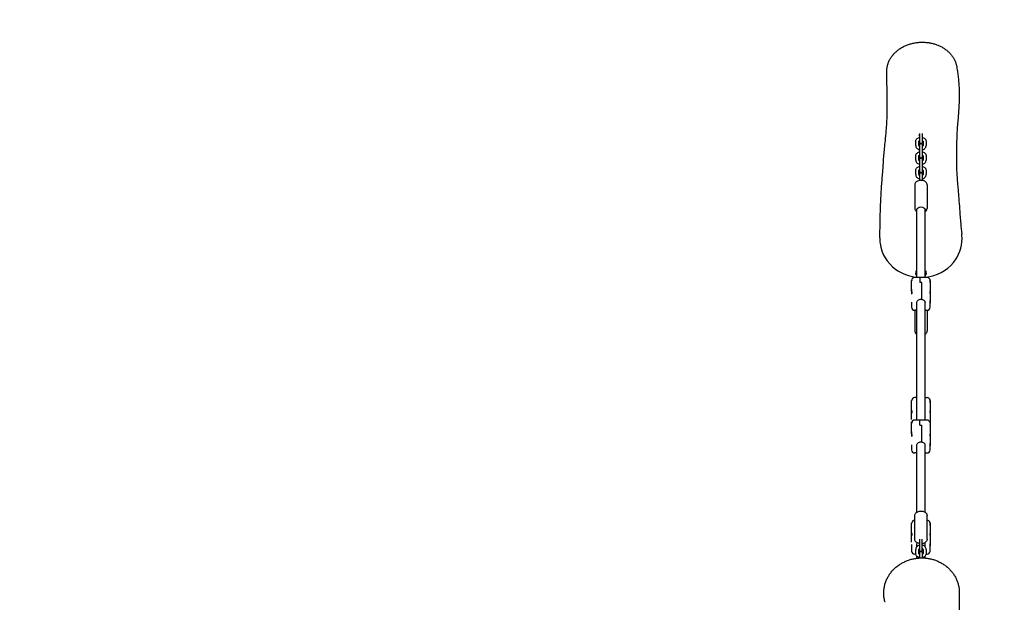
# Model space of a CAD drawing. Units: millimetres. Extents: x -7839 to 14404, y -6317 to 6037.
# Drawn here: x 491 to 2406, y 3120 to 4252 of the extents above; entities that cross this region are included whole.
import ezdxf

# ---------------------------------------------------------------- set-up
doc = ezdxf.new("R2010")
doc.units = ezdxf.units.MM
doc.header["$LTSCALE"] = 20
doc.linetypes.add('HIDDEN', pattern=[9.525, 6.35, -3.175])
for name, color, linetype in [('2d', 230, 'Continuous'), ('ASTM-BufferZone', 240, 'HIDDEN'), ('ASTM-SafetyZone', 64, 'HIDDEN')]:
    doc.layers.add(name, color=color, linetype=linetype)

msp = doc.modelspace()

# ---------------------------------------------------------------- linework, layer by layer
at = {"layer": '2d'}
for p, q in [((2240.7, 4031.3), (2240.7, 4014.5)), ((2246.7, 4014.5), (2246.7, 4031)), ((2233.5, 4007.6), (2233.5, 4015.3)), ((2239.5, 4007.6), (2239.5, 4015.3)), ((2240.7, 4008.4), (2240.7, 3986.3)), ((2246.7, 3986.3), (2246.7, 4008.4)), ((2247.9, 4015.3), (2247.9, 4007.6)), ((2253.9, 4015.3), (2253.9, 4007.6)), ((2233.5, 3979.4), (2233.5, 3987.1)), ((2239.5, 3979.4), (2239.5, 3987.1)), ((2247.9, 3987.1), (2247.9, 3979.4)), ((2253.9, 3987.1), (2253.9, 3979.4)), ((2240.7, 3980.2), (2240.7, 3958.1)), ((2246.7, 3958.1), (2246.7, 3980.2)), ((2233.5, 3951.2), (2233.5, 3958.9)), ((2239.5, 3951.2), (2239.5, 3958.9)), ((2241.2, 3952.7), (2241.2, 3939.9)), ((2246.2, 3952.7), (2246.2, 3939.9)), ((2247.9, 3958.9), (2247.9, 3951.2)), ((2253.9, 3958.9), (2253.9, 3951.2)), ((2231.7, 3931.2), (2231.7, 3885.5)), ((2255.7, 3931.2), (2255.7, 3885.5)), ((2235.7, 3751.3), (2235.7, 3883.2)), ((2251.7, 3751.3), (2251.7, 3883.2)), ((2233.5, 3764.1), (2233.5, 3759.7)), ((2253.9, 3759.7), (2253.9, 3764.2)), ((2225.7, 3724.9), (2225.7, 3745)), ((2255.7, 3751.3), (2231.7, 3751.3)), ((2241.7, 3751.3), (2241.7, 3741.6)), ((2245.7, 3741.6), (2241.7, 3741.6)), ((2245.7, 3708.7), (2245.7, 3741.6)), ((2261.5, 3746.5), (2261.5, 3747.2)), ((2261.9, 3747.2), (2261.5, 3747.2)), ((2261.5, 3747), (2261.5, 3747.2)), ((2261.7, 3744.8), (2261.7, 3701.2)), ((2261.9, 3741.2), (2261.7, 3741.2)), ((2261.9, 3741.2), (2261.9, 3747.2)), ((2225.5, 3728.4), (2225.5, 3725.9)), ((2225.5, 3728.4), (2225.7, 3728.4)), ((2225.5, 3725.1), (2225.5, 3719.1)), ((2225.5, 3725.1), (2225.7, 3725.1)), ((2225.5, 3719.1), (2225.7, 3719.1)), ((2225.9, 3723.6), (2225.9, 3720.2)), ((2225.7, 3703.4), (2225.7, 3693.4)), ((2235.7, 3474.1), (2235.7, 3702.8)), ((2243.7, 3708.9), (2245.7, 3708.9)), ((2251.7, 3474.1), (2251.7, 3702.8)), ((2261.9, 3706.3), (2261.7, 3706.3)), ((2261.9, 3700.3), (2261.7, 3700.3)), ((2261.7, 3693.4), (2261.7, 3700.3)), ((2261.9, 3700.3), (2261.9, 3706.3)), ((2231.7, 3687.4), (2231.7, 3647.4)), ((2235.7, 3687.4), (2231.7, 3687.4)), ((2251.7, 3687.4), (2255.7, 3687.4)), ((2255.7, 3687.4), (2255.7, 3647.4)), ((2225.7, 3493.5), (2225.7, 3511.9)), ((2235.7, 3517.9), (2231.7, 3517.9)), ((2251.7, 3517.9), (2255.7, 3517.9)), ((2261.5, 3513.4), (2261.5, 3513.9)), ((2261.9, 3513.9), (2261.5, 3513.9)), ((2261.5, 3513.8), (2261.5, 3513.9)), ((2261.7, 3511.8), (2261.7, 3492.4)), ((2261.9, 3507.9), (2261.7, 3507.9)), ((2261.9, 3507.9), (2261.9, 3513.9)), ((2225.5, 3487.2), (2225.5, 3493.6)), ((2225.5, 3493.6), (2225.7, 3493.6)), ((2225.5, 3487.6), (2225.7, 3487.6)), ((2225.5, 3487.2), (2225.7, 3487.2)), ((2225.7, 3475.4), (2225.7, 3487.7)), ((2225.9, 3492.3), (2225.9, 3488.9)), ((2261.7, 3491.6), (2261.7, 3470.1)), ((2225.7, 3468.1), (2225.7, 3470.8)), ((2225.7, 3447.8), (2225.7, 3467.8)), ((2255.7, 3474.1), (2231.7, 3474.1)), ((2241.7, 3464.4), (2241.7, 3474.1)), ((2261.5, 3469.4), (2261.5, 3470.1)), ((2261.9, 3470.1), (2261.5, 3470.1)), ((2261.5, 3469.9), (2261.5, 3470.1)), ((2261.9, 3472.9), (2261.7, 3472.9)), ((2261.7, 3467.6), (2261.7, 3424)), ((2261.9, 3472.9), (2261.9, 3464.1)), ((2225.5, 3451.3), (2225.5, 3448.8)), ((2225.5, 3451.3), (2225.7, 3451.3)), ((2225.5, 3448), (2225.5, 3442)), ((2225.5, 3448), (2225.7, 3448)), ((2241.7, 3464.4), (2245.7, 3464.4)), ((2245.7, 3431.5), (2245.7, 3464.4)), ((2261.9, 3464.1), (2261.7, 3464.1)), ((2225.5, 3442), (2225.7, 3442)), ((2225.9, 3446.4), (2225.9, 3443.1)), ((2243.7, 3431.7), (2245.7, 3431.7)), ((2261.9, 3429.2), (2261.7, 3429.2)), ((2261.9, 3423.2), (2261.9, 3429.2)), ((2225.7, 3426.3), (2225.7, 3416.2)), ((2235.7, 3410.2), (2231.7, 3410.2)), ((2235.7, 3295.1), (2235.7, 3425.7)), ((2251.7, 3295.1), (2251.7, 3425.7)), ((2251.7, 3410.2), (2255.7, 3410.2)), ((2261.9, 3423.2), (2261.7, 3423.2)), ((2261.7, 3416.2), (2261.7, 3423.2)), ((2231.7, 3242.8), (2231.7, 3288.5)), ((2255.7, 3242.8), (2255.7, 3288.5)), ((2261.5, 3275), (2261.5, 3275.5)), ((2261.9, 3275.5), (2261.5, 3275.5)), ((2261.5, 3275.4), (2261.5, 3275.5)), ((2261.9, 3269.5), (2261.9, 3275.5)), ((2225.5, 3248.9), (2225.5, 3255.2)), ((2225.5, 3255.2), (2225.7, 3255.2)), ((2225.7, 3255.1), (2225.7, 3273.5)), ((2261.7, 3273.4), (2261.7, 3254)), ((2261.9, 3269.5), (2261.7, 3269.5)), ((2225.5, 3249.2), (2225.7, 3249.2)), ((2225.5, 3248.9), (2225.7, 3248.9)), ((2225.7, 3237), (2225.7, 3249.3)), ((2225.9, 3253.9), (2225.9, 3250.5)), ((2241.2, 3242.6), (2241.2, 3221.3)), ((2246.2, 3221.3), (2246.2, 3242.6)), ((2261.7, 3253.3), (2261.7, 3229.6)), ((2225.7, 3232.4), (2225.7, 3219.6)), ((2233.5, 3215.1), (2233.5, 3222.8)), ((2235.7, 3228.1), (2235.7, 3232.8)), ((2239.5, 3215.1), (2239.5, 3222.8)), ((2247.9, 3222.8), (2247.9, 3215.1)), ((2251.7, 3228.1), (2251.7, 3232.8)), ((2253.9, 3222.8), (2253.9, 3215.1)), ((2261.9, 3234.5), (2261.7, 3234.5)), ((2261.7, 3219.6), (2261.7, 3228.5)), ((2261.9, 3228.5), (2261.7, 3228.5)), ((2261.9, 3228.5), (2261.9, 3234.5)), ((2233.7, 3213.6), (2231.7, 3213.6)), ((2235.7, 3205.7), (2235.7, 3209.8)), ((2240.7, 3215.9), (2240.7, 3206.1)), ((2246.7, 3206.3), (2246.7, 3215.9)), ((2251.7, 3206), (2251.7, 3209.8)), ((2253.8, 3213.6), (2255.7, 3213.6))]:
    msp.add_line(p, q, dxfattribs=at)
for centre, radius, start, end in [((2243.7, 4014.5), 3, 180, 360), ((2243.7, 4008.4), 3, 0, 180), ((2243.7, 3986.3), 3, 180, 360), ((2243.7, 3980.2), 3, 0, 180), ((2243.7, 3958.1), 3, 180, 261.0922), ((2243.7, 3952.7), 2.5, 0, 180), ((2243.7, 3958.1), 3, 278.9078, 0), ((2231.7, 3745.3), 6, 90, 179.7417), ((2255.7, 3745.3), 6, 17.4532, 90), ((2247.3, 3744.2), 15, 348.463, 11.5369), ((2240.2, 3725.4), 15, 168.463, 186.4049), ((2240.2, 3722.1), 15, 168.463, 191.537), ((2247.3, 3703.3), 15, 348.463, 11.5369), ((2231.7, 3693.4), 6, 180, 270), ((2255.7, 3693.4), 6, 270, 360), ((2231.7, 3511.9), 6, 90, 170.4913), ((2255.7, 3511.9), 6, 17.8537, 90), ((2247.3, 3510.9), 15, 348.463, 11.5369), ((2240.2, 3490.6), 15, 168.463, 191.537), ((2240.2, 3490.2), 15, 179.3159, 191.537), ((2231.7, 3468.1), 6, 90, 179.7417), ((2255.7, 3468.1), 6, 17.4532, 90), ((2247.3, 3469.9), 15, 354.5182, 11.5369), ((2247.3, 3467.1), 15, 348.463, 11.5369), ((2240.2, 3448.3), 15, 168.463, 186.4049), ((2240.2, 3445), 15, 168.463, 191.537), ((2247.3, 3426.2), 15, 348.463, 11.5369), ((2231.7, 3416.2), 6, 180, 270), ((2255.7, 3416.2), 6, 270, 360), ((2231.7, 3273.5), 6, 90, 170.4913), ((2255.7, 3273.5), 6, 17.8537, 90), ((2247.3, 3272.5), 15, 348.463, 11.5369), ((2240.2, 3252.2), 15, 168.463, 191.537), ((2240.2, 3251.9), 15, 179.3159, 191.537), ((2231.7, 3219.6), 6, 180, 270), ((2243.7, 3215.9), 3, 360, 180), ((2243.7, 3221.3), 2.5, 180, 259.2914), ((2243.7, 3221.3), 2.5, 280.7086, 0), ((2255.7, 3219.6), 6, 270, 360), ((2247.3, 3231.5), 15, 348.463, 11.5369)]:
    msp.add_arc(centre, radius, start, end, dxfattribs=at)
at = {"layer": '2d', "extrusion": (0, 0, -1)}
for centre, major_axis, ratio, start_param, end_param in [((2243.7, 3883.2), (-8, 0), 0.64703, 0, 1.570796), ((2243.7, 3883.2), (8, 0), 0.64703, -1.570796, 0), ((2261.7, 3490.4), (0, -20.5), 0, -1.666524, -1.659659), ((2261.7, 3252), (0, -20.5), 0, -1.666524, -1.659659)]:
    msp.add_ellipse(centre, major_axis=major_axis, ratio=ratio, start_param=start_param, end_param=end_param, dxfattribs=at)
at = {"layer": '2d'}
for points, knots in [([(2190.6, 4185.3), (2192.1, 4186.9), (2193.7, 4188.5), (2197.1, 4191.5), (2198.9, 4192.9), (2202.6, 4195.7), (2204.6, 4196.9), (2208.7, 4199.3), (2210.8, 4200.3), (2215.1, 4202.3), (2217.3, 4203.2), (2221.8, 4204.7), (2224.1, 4205.4), (2228.8, 4206.5), (2231.1, 4207), (2235.8, 4207.7), (2238.2, 4208), (2242.9, 4208.3), (2245.3, 4208.4), (2250, 4208.3), (2252.4, 4208.2), (2257, 4207.7), (2259.3, 4207.4), (2263.9, 4206.5), (2266.1, 4206), (2270.5, 4204.8), (2272.7, 4204.1), (2277, 4202.5), (2279.1, 4201.6), (2283.1, 4199.7), (2285.1, 4198.6), (2288.9, 4196.3), (2290.7, 4195), (2294.3, 4192.4), (2296, 4190.9), (2299.1, 4188), (2300.6, 4186.4), (2303.4, 4183.1), (2304.7, 4181.3), (2307.1, 4177.8), (2308.1, 4175.9), (2310, 4172.2), (2310.8, 4170.3), (2312.1, 4166.3), (2312.6, 4164.3), (2313.2, 4161.7), (2313.3, 4161), (2313.4, 4160.4)], [0.000002, 0.000002, 0.000002, 0.000002, 7.892347, 7.892347, 15.850055, 15.850055, 23.725905, 23.725905, 31.443044, 31.443044, 38.982199, 38.982199, 46.391906, 46.391906, 53.66755, 53.66755, 60.837729, 60.837729, 67.93298, 67.93298, 74.984296, 74.984296, 82.035805, 82.035805, 89.095108, 89.095108, 96.214917, 96.214917, 103.44572, 103.44572, 110.806583, 110.806583, 118.308734, 118.308734, 125.955012, 125.955012, 133.682018, 133.682018, 141.513454, 141.513454, 149.341648, 149.341648, 157.194775, 157.194775, 165.073875, 165.073875, 167.560454, 167.560454, 167.560454, 167.560454]), ([(2177.3, 4150), (2177.3, 4152), (2177.3, 4154.1), (2177.7, 4158.2), (2178, 4160.2), (2178.9, 4164.3), (2179.5, 4166.3), (2181, 4170.2), (2181.8, 4172.1), (2183.8, 4175.9), (2184.9, 4177.7), (2187.4, 4181.3), (2188.7, 4183.1), (2190.3, 4184.9), (2190.5, 4185.1), (2190.6, 4185.3)], [0, 0, 0, 0, 7.871623, 7.871623, 15.818128, 15.818128, 23.749171, 23.749171, 31.701766, 31.701766, 39.696439, 39.696439, 47.714667, 47.714667, 48.56312, 48.56312, 48.56312, 48.56312]), ([(2313.4, 4160.4), (2313.5, 4159.4), (2313.7, 4158.3), (2314.3, 4154.2), (2314.8, 4150.9), (2315.7, 4144.2), (2316.1, 4140.8), (2316.9, 4133.6), (2317.2, 4129.9), (2317.8, 4122.1), (2318, 4118.1), (2318.2, 4109.7), (2318.3, 4105.3), (2318.2, 4096), (2318, 4091.2), (2317.5, 4081.4), (2317.2, 4076.6), (2316.5, 4067.9), (2316.2, 4064), (2315.5, 4055.9), (2315.1, 4051.6), (2314.4, 4042.6), (2314.1, 4037.7), (2313.5, 4027.1), (2313.3, 4021.3), (2312.9, 4008.2), (2312.8, 4000.9), (2312.7, 3988.2), (2312.7, 3982.6), (2312.8, 3973.5), (2312.8, 3969.8), (2313, 3962.6), (2313.2, 3959.2), (2313.5, 3951.5), (2313.8, 3947.2), (2314.5, 3938.1), (2314.9, 3933.3), (2315.7, 3924.6), (2316, 3920.8), (2316.7, 3913.2), (2317, 3909.5), (2317.9, 3898.4), (2318.4, 3891), (2319.6, 3874.3), (2320.3, 3865), (2321.7, 3849.2), (2322.4, 3842.5), (2323.1, 3835.8)], [0, 0, 0, 0, 10.000112, 10.000112, 39.049645, 39.049645, 67.886059, 67.886059, 96.958079, 96.958079, 126.855725, 126.855725, 158.225273, 158.225273, 191.964899, 191.964899, 226.823597, 226.823597, 256.925576, 256.925576, 291.133416, 291.133416, 331.395733, 331.395733, 380.944066, 380.944066, 442.727945, 442.727945, 493.651487, 493.651487, 530.899909, 530.899909, 567.373402, 567.373402, 614.187271, 614.187271, 662.378173, 662.378173, 696.398462, 696.398462, 728.761383, 728.761383, 792.066658, 792.066658, 873.586203, 873.586203, 935.598478, 935.598478, 935.598478, 935.598478]), ([(2163.8, 3828.5), (2163.8, 3829.6), (2163.8, 3830.8), (2163.9, 3835.5), (2164, 3839), (2164.3, 3853.2), (2164.5, 3863.9), (2165, 3884.7), (2165.3, 3894.7), (2166.2, 3913.1), (2166.7, 3921.5), (2167.7, 3933.7), (2168, 3938), (2168.7, 3946.5), (2169, 3950.7), (2169.8, 3961.2), (2170.2, 3967.5), (2171.1, 3979), (2171.4, 3984), (2172.2, 3993.4), (2172.6, 3997.7), (2173.5, 4007), (2174, 4012), (2175.2, 4023.5), (2175.8, 4030), (2176.8, 4041.5), (2177.1, 4046.7), (2177.7, 4057.5), (2177.9, 4063.1), (2178, 4075), (2178, 4081.4), (2177.9, 4094.9), (2177.9, 4101.9), (2177.8, 4114.6), (2177.8, 4120.4), (2177.7, 4129.6), (2177.7, 4133.2), (2177.6, 4139.6), (2177.6, 4142.5), (2177.5, 4146.9), (2177.4, 4148.5), (2177.3, 4150)], [0, 0, 0, 0, 10.000001, 10.000001, 40.000028, 40.000028, 130.001141, 130.001141, 211.627263, 211.627263, 281.806787, 281.806787, 321.948896, 321.948896, 362.831338, 362.831338, 422.872982, 422.872982, 465.517605, 465.517605, 500.035509, 500.035509, 539.804086, 539.804086, 593.481572, 593.481572, 638.656379, 638.656379, 687.612146, 687.612146, 742.329547, 742.329547, 801.576325, 801.576325, 854.905899, 854.905899, 891.077564, 891.077564, 923.657448, 923.657448, 942.396344, 942.396344, 942.396344, 942.396344]), ([(2233.5, 4015.3), (2233.5, 4016.2), (2233.7, 4017), (2234.3, 4018.7), (2234.8, 4019.4), (2235.9, 4020.9), (2236.6, 4021.5), (2238.3, 4022.6), (2239.3, 4023), (2240.5, 4023.4), (2240.6, 4023.4), (2240.7, 4023.5)], [3.141593, 3.141593, 3.141593, 3.141593, 3.413763, 3.413763, 3.697347, 3.697347, 4.008449, 4.008449, 4.346062, 4.346062, 4.392367, 4.392367, 4.392367, 4.392367]), ([(2239.5, 4028.1), (2239.8, 4028), (2240.1, 4027.9), (2240.5, 4027.8), (2240.6, 4027.8), (2240.7, 4027.7)], [4.2586047, 4.2586047, 4.2586047, 4.2586047, 4.3460617, 4.3460617, 4.3923672, 4.3923672, 4.3923672, 4.3923672]), ([(2246.7, 4023.5), (2246.8, 4023.4), (2246.9, 4023.4), (2248, 4023.1), (2249, 4022.7), (2250.8, 4021.6), (2251.6, 4020.9), (2252.9, 4019.3), (2253.3, 4018.4), (2253.8, 4016.8), (2253.9, 4016.1), (2253.9, 4015.3)], [5.032411, 5.032411, 5.032411, 5.032411, 5.049076, 5.049076, 5.399736, 5.399736, 5.738348, 5.738348, 6.048326, 6.048326, 6.283185, 6.283185, 6.283185, 6.283185]), ([(2233.5, 4007.6), (2233.5, 4006.8), (2233.7, 4005.9), (2234.3, 4004.3), (2234.8, 4003.5), (2235.9, 4002.1), (2236.6, 4001.5), (2238.3, 4000.4), (2239.3, 3999.9), (2240.5, 3999.6), (2240.6, 3999.6), (2240.7, 3999.5)], [3.141593, 3.141593, 3.141593, 3.141593, 3.413763, 3.413763, 3.697347, 3.697347, 4.008449, 4.008449, 4.346062, 4.346062, 4.392367, 4.392367, 4.392367, 4.392367]), ([(2239.5, 4015.3), (2239.5, 4015.5), (2239.6, 4015.7), (2239.8, 4016.1), (2240, 4016.4), (2240.4, 4016.8), (2240.6, 4016.9), (2240.7, 4017)], [3.1415927, 3.1415927, 3.1415927, 3.1415927, 3.4557519, 3.4557519, 3.8617966, 3.8617966, 4.0177947, 4.0177947, 4.0177947, 4.0177947]), ([(2239.5, 4007.6), (2239.5, 4007.5), (2239.6, 4007.3), (2239.8, 4006.9), (2240, 4006.6), (2240.4, 4006.2), (2240.6, 4006.1), (2240.7, 4006)], [3.1415927, 3.1415927, 3.1415927, 3.1415927, 3.4557519, 3.4557519, 3.8617966, 3.8617966, 4.0177947, 4.0177947, 4.0177947, 4.0177947]), ([(2246.7, 4017), (2246.8, 4017), (2246.8, 4017), (2247.1, 4016.8), (2247.4, 4016.6), (2247.7, 4016.2), (2247.8, 4016), (2247.9, 4015.6), (2247.9, 4015.5), (2247.9, 4015.3)], [5.4069833, 5.4069833, 5.4069833, 5.4069833, 5.4473069, 5.4473069, 5.7138148, 5.7138148, 6.0105311, 6.0105311, 6.2831853, 6.2831853, 6.2831853, 6.2831853]), ([(2246.7, 3999.5), (2246.8, 3999.5), (2246.9, 3999.5), (2248, 3999.8), (2249, 4000.3), (2250.8, 4001.4), (2251.6, 4002.1), (2252.9, 4003.7), (2253.3, 4004.5), (2253.8, 4006.2), (2253.9, 4006.9), (2253.9, 4007.6)], [5.032411, 5.032411, 5.032411, 5.032411, 5.049076, 5.049076, 5.399736, 5.399736, 5.738348, 5.738348, 6.048326, 6.048326, 6.283185, 6.283185, 6.283185, 6.283185]), ([(2246.7, 4006), (2246.8, 4006), (2246.8, 4006), (2247.1, 4006.2), (2247.4, 4006.4), (2247.7, 4006.8), (2247.8, 4007), (2247.9, 4007.4), (2247.9, 4007.5), (2247.9, 4007.6)], [5.4069833, 5.4069833, 5.4069833, 5.4069833, 5.4473069, 5.4473069, 5.7138148, 5.7138148, 6.0105311, 6.0105311, 6.2831853, 6.2831853, 6.2831853, 6.2831853]), ([(2233.5, 3987.1), (2233.5, 3988), (2233.7, 3988.8), (2234.3, 3990.5), (2234.8, 3991.2), (2235.9, 3992.7), (2236.6, 3993.3), (2238.3, 3994.4), (2239.3, 3994.8), (2240.5, 3995.2), (2240.6, 3995.2), (2240.7, 3995.2)], [3.141593, 3.141593, 3.141593, 3.141593, 3.413763, 3.413763, 3.697347, 3.697347, 4.008449, 4.008449, 4.346062, 4.346062, 4.392367, 4.392367, 4.392367, 4.392367]), ([(2239.5, 3987.1), (2239.5, 3987.3), (2239.6, 3987.5), (2239.8, 3987.9), (2240, 3988.2), (2240.4, 3988.6), (2240.6, 3988.7), (2240.7, 3988.8)], [3.1415927, 3.1415927, 3.1415927, 3.1415927, 3.4557519, 3.4557519, 3.8617966, 3.8617966, 4.0177947, 4.0177947, 4.0177947, 4.0177947]), ([(2246.7, 3995.2), (2246.8, 3995.2), (2246.9, 3995.2), (2248, 3994.9), (2249, 3994.5), (2250.8, 3993.4), (2251.6, 3992.7), (2252.9, 3991.1), (2253.3, 3990.2), (2253.8, 3988.6), (2253.9, 3987.9), (2253.9, 3987.1)], [5.032411, 5.032411, 5.032411, 5.032411, 5.049076, 5.049076, 5.399736, 5.399736, 5.738348, 5.738348, 6.048326, 6.048326, 6.283185, 6.283185, 6.283185, 6.283185]), ([(2246.7, 3988.8), (2246.8, 3988.8), (2246.8, 3988.8), (2247.1, 3988.5), (2247.4, 3988.3), (2247.7, 3987.9), (2247.8, 3987.7), (2247.9, 3987.4), (2247.9, 3987.3), (2247.9, 3987.1)], [5.4069833, 5.4069833, 5.4069833, 5.4069833, 5.4473069, 5.4473069, 5.7138148, 5.7138148, 6.0105311, 6.0105311, 6.2831853, 6.2831853, 6.2831853, 6.2831853]), ([(2233.5, 3979.4), (2233.5, 3978.6), (2233.7, 3977.7), (2234.3, 3976.1), (2234.8, 3975.3), (2235.9, 3973.9), (2236.6, 3973.2), (2238.3, 3972.2), (2239.3, 3971.7), (2240.5, 3971.4), (2240.6, 3971.3), (2240.7, 3971.3)], [3.141593, 3.141593, 3.141593, 3.141593, 3.413763, 3.413763, 3.697347, 3.697347, 4.008449, 4.008449, 4.346062, 4.346062, 4.392367, 4.392367, 4.392367, 4.392367]), ([(2233.5, 3958.9), (2233.5, 3959.8), (2233.7, 3960.6), (2234.3, 3962.3), (2234.8, 3963), (2235.9, 3964.5), (2236.6, 3965.1), (2238.3, 3966.2), (2239.3, 3966.6), (2240.5, 3967), (2240.6, 3967), (2240.7, 3967)], [3.141593, 3.141593, 3.141593, 3.141593, 3.413763, 3.413763, 3.697347, 3.697347, 4.008449, 4.008449, 4.346062, 4.346062, 4.392367, 4.392367, 4.392367, 4.392367]), ([(2239.5, 3979.4), (2239.5, 3979.3), (2239.6, 3979.1), (2239.8, 3978.7), (2240, 3978.4), (2240.4, 3978), (2240.6, 3977.8), (2240.7, 3977.7)], [3.1415927, 3.1415927, 3.1415927, 3.1415927, 3.4557519, 3.4557519, 3.8617966, 3.8617966, 4.0177947, 4.0177947, 4.0177947, 4.0177947]), ([(2246.7, 3971.3), (2246.8, 3971.3), (2246.9, 3971.3), (2248, 3971.6), (2249, 3972.1), (2250.8, 3973.2), (2251.6, 3973.9), (2252.9, 3975.5), (2253.3, 3976.3), (2253.8, 3978), (2253.9, 3978.7), (2253.9, 3979.4)], [5.032411, 5.032411, 5.032411, 5.032411, 5.049076, 5.049076, 5.399736, 5.399736, 5.738348, 5.738348, 6.048326, 6.048326, 6.283185, 6.283185, 6.283185, 6.283185]), ([(2246.7, 3977.7), (2246.8, 3977.8), (2246.8, 3977.8), (2247.1, 3978), (2247.4, 3978.2), (2247.7, 3978.6), (2247.8, 3978.8), (2247.9, 3979.1), (2247.9, 3979.3), (2247.9, 3979.4)], [5.4069833, 5.4069833, 5.4069833, 5.4069833, 5.4473069, 5.4473069, 5.7138148, 5.7138148, 6.0105311, 6.0105311, 6.2831853, 6.2831853, 6.2831853, 6.2831853]), ([(2246.7, 3967), (2246.8, 3967), (2246.9, 3967), (2248, 3966.7), (2249, 3966.3), (2250.8, 3965.1), (2251.6, 3964.4), (2252.9, 3962.9), (2253.3, 3962), (2253.8, 3960.4), (2253.9, 3959.7), (2253.9, 3958.9)], [5.032411, 5.032411, 5.032411, 5.032411, 5.049076, 5.049076, 5.399736, 5.399736, 5.738348, 5.738348, 6.048326, 6.048326, 6.283185, 6.283185, 6.283185, 6.283185]), ([(2233.5, 3951.2), (2233.5, 3950.4), (2233.7, 3949.5), (2234.3, 3947.9), (2234.8, 3947.1), (2235.9, 3945.7), (2236.6, 3945), (2238.3, 3943.9), (2239.3, 3943.5), (2240.6, 3943.1), (2240.9, 3943), (2241.2, 3943)], [3.141593, 3.141593, 3.141593, 3.141593, 3.413763, 3.413763, 3.697347, 3.697347, 4.008449, 4.008449, 4.346062, 4.346062, 4.446701, 4.446701, 4.446701, 4.446701]), ([(2239.5, 3958.9), (2239.5, 3959.1), (2239.6, 3959.2), (2239.8, 3959.7), (2240, 3960), (2240.4, 3960.4), (2240.6, 3960.5), (2240.7, 3960.6)], [3.1415927, 3.1415927, 3.1415927, 3.1415927, 3.4557519, 3.4557519, 3.8617966, 3.8617966, 4.0177947, 4.0177947, 4.0177947, 4.0177947]), ([(2239.5, 3951.2), (2239.5, 3951.1), (2239.6, 3950.9), (2239.8, 3950.4), (2240, 3950.2), (2240.5, 3949.7), (2240.8, 3949.5), (2241.2, 3949.3), (2241.2, 3949.3), (2241.2, 3949.3)], [3.141593, 3.141593, 3.141593, 3.141593, 3.455752, 3.455752, 3.861797, 3.861797, 4.136305, 4.136305, 4.160517, 4.160517, 4.160517, 4.160517]), ([(2246.2, 3943), (2246.5, 3943), (2246.7, 3943.1), (2248, 3943.4), (2249, 3943.9), (2250.8, 3945), (2251.6, 3945.7), (2252.9, 3947.3), (2253.3, 3948.1), (2253.8, 3949.7), (2253.9, 3950.5), (2253.9, 3951.2)], [4.978077, 4.978077, 4.978077, 4.978077, 5.049076, 5.049076, 5.399736, 5.399736, 5.738348, 5.738348, 6.048326, 6.048326, 6.283185, 6.283185, 6.283185, 6.283185]), ([(2246.2, 3949.3), (2246.5, 3949.4), (2246.7, 3949.5), (2247.1, 3949.8), (2247.4, 3950), (2247.7, 3950.4), (2247.8, 3950.6), (2247.9, 3950.9), (2247.9, 3951.1), (2247.9, 3951.2)], [5.264261, 5.264261, 5.264261, 5.264261, 5.447307, 5.447307, 5.713815, 5.713815, 6.010531, 6.010531, 6.283185, 6.283185, 6.283185, 6.283185]), ([(2246.7, 3960.6), (2246.8, 3960.6), (2246.8, 3960.5), (2247.1, 3960.3), (2247.4, 3960.1), (2247.7, 3959.7), (2247.8, 3959.5), (2247.9, 3959.2), (2247.9, 3959.1), (2247.9, 3958.9)], [5.4069833, 5.4069833, 5.4069833, 5.4069833, 5.4473069, 5.4473069, 5.7138148, 5.7138148, 6.0105311, 6.0105311, 6.2831853, 6.2831853, 6.2831853, 6.2831853]), ([(2243.7, 3940.1), (2242.6, 3940.1), (2241.5, 3939.9), (2239.2, 3939.5), (2238.2, 3939.1), (2236.2, 3938.2), (2235.3, 3937.6), (2233.7, 3936.2), (2233, 3935.3), (2232.1, 3933.5), (2231.8, 3932.6), (2231.8, 3931.5), (2231.7, 3931.4), (2231.7, 3931.2)], [1.570796, 1.570796, 1.570796, 1.570796, 1.884956, 1.884956, 2.199115, 2.199115, 2.513274, 2.513274, 2.827433, 2.827433, 3.103736, 3.103736, 3.141593, 3.141593, 3.141593, 3.141593]), ([(2255.7, 3931.2), (2255.7, 3932.1), (2255.6, 3933), (2254.9, 3934.6), (2254.4, 3935.4), (2253.2, 3936.9), (2252.3, 3937.5), (2250.5, 3938.6), (2249.4, 3939.1), (2247.3, 3939.7), (2246.2, 3939.9), (2244.6, 3940), (2244.2, 3940.1), (2243.7, 3940.1)], [0, 0, 0, 0, 0.24763, 0.24763, 0.513753, 0.513753, 0.825181, 0.825181, 1.13934, 1.13934, 1.4535, 1.4535, 1.570796, 1.570796, 1.570796, 1.570796]), ([(2231.7, 3885.5), (2231.7, 3884.6), (2231.9, 3883.8), (2232.6, 3882.1), (2233.1, 3881.3), (2234.3, 3880), (2235, 3879.4), (2235.7, 3878.9)], [3.1415927, 3.1415927, 3.1415927, 3.1415927, 3.3892226, 3.3892226, 3.6553458, 3.6553458, 3.926259, 3.926259, 3.926259, 3.926259]), ([(2251.7, 3878.9), (2252.2, 3879.2), (2252.6, 3879.5), (2253.8, 3880.5), (2254.5, 3881.4), (2255.4, 3883.2), (2255.7, 3884.1), (2255.7, 3885.2), (2255.7, 3885.4), (2255.7, 3885.5)], [5.498519, 5.498519, 5.498519, 5.498519, 5.6548668, 5.6548668, 5.969026, 5.969026, 6.2453288, 6.2453288, 6.2831853, 6.2831853, 6.2831853, 6.2831853]), ([(2163.7, 3826.5), (2163.7, 3823.5), (2163.9, 3820.4), (2164.3, 3817.3), (2166.9, 3797.6), (2177.8, 3779.5), (2194.5, 3767.3), (2206.5, 3758.5), (2220.8, 3753.1), (2235.7, 3751.7)], [53.102246, 53.102246, 53.102246, 53.102246, 62.831855, 62.831855, 62.831855, 125.663708, 125.663708, 125.663708, 170.749887, 170.749887, 170.749887, 170.749887]), ([(2251.7, 3751.7), (2252.3, 3751.8), (2252.9, 3751.8), (2253.5, 3751.9), (2274.6, 3754.4), (2293.8, 3764.5), (2306.8, 3780.3)], [186.72819, 186.72819, 186.72819, 186.72819, 188.49556, 188.49556, 188.49556, 251.327412, 251.327412, 251.327412, 251.327412]), ([(2235.7, 3754.6), (2235.6, 3754.8), (2235.4, 3754.9), (2234.7, 3755.8), (2234.2, 3756.7), (2233.7, 3758.2), (2233.5, 3758.9), (2233.5, 3759.7)], [2.5275591, 2.5275591, 2.5275591, 2.5275591, 2.6014399, 2.6014399, 2.9118438, 2.9118438, 3.1415927, 3.1415927, 3.1415927, 3.1415927]), ([(2253.9, 3759.7), (2253.9, 3758.9), (2253.8, 3758.1), (2253.2, 3756.6), (2252.8, 3755.8), (2252.1, 3755), (2251.9, 3754.8), (2251.7, 3754.6)], [0, 0, 0, 0, 0.2560411, 0.2560411, 0.5270978, 0.5270978, 0.6140335, 0.6140335, 0.6140335, 0.6140335]), ([(2225.8, 3745.7), (2225.8, 3745.8), (2225.8, 3745.8), (2225.8, 3746), (2225.8, 3746.1), (2225.8, 3746.2), (2225.8, 3746.2), (2225.8, 3746.2), (2225.8, 3746.2), (2225.8, 3746.2), (2225.8, 3746.2), (2225.8, 3746.1), (2225.8, 3746.1), (2225.8, 3746), (2225.8, 3745.9), (2225.8, 3745.6), (2225.8, 3745.4), (2225.8, 3745.2), (2225.7, 3745.1), (2225.7, 3745)], [0.4818507, 0.4818507, 0.4818507, 0.4818507, 0.4992991, 0.4992991, 0.5763061, 0.5763061, 0.6121259, 0.6121259, 0.6368289, 0.6368289, 0.6607703, 0.6607703, 0.6930464, 0.6930464, 0.7601649, 0.7601649, 0.8264837, 0.8264837, 0.8570782, 0.8570782, 0.8570782, 0.8570782]), ([(2261.7, 3720.6), (2261.7, 3720.6), (2261.7, 3720.6), (2261.7, 3720.9), (2261.7, 3721.1), (2261.7, 3721.4), (2261.7, 3721.5), (2261.7, 3721.7), (2261.7, 3721.8), (2261.7, 3722), (2261.7, 3722.1), (2261.7, 3722.3), (2261.7, 3722.4), (2261.7, 3722.7), (2261.7, 3722.9), (2261.7, 3723.3), (2261.7, 3723.5), (2261.7, 3723.7), (2261.7, 3723.7), (2261.7, 3723.8)], [0.4818507, 0.4818507, 0.4818507, 0.4818507, 0.4992991, 0.4992991, 0.5763061, 0.5763061, 0.6121259, 0.6121259, 0.6368289, 0.6368289, 0.6607703, 0.6607703, 0.6930464, 0.6930464, 0.7601649, 0.7601649, 0.8264837, 0.8264837, 0.8570782, 0.8570782, 0.8570782, 0.8570782]), ([(2261.7, 3723.4), (2261.7, 3723.4), (2261.7, 3723.4), (2261.7, 3723.4), (2261.7, 3723.4), (2261.7, 3723.5)], [0.96123631, 0.96123631, 0.96123631, 0.96123631, 0.96576054, 0.96576054, 1.00032169, 1.00032169, 1.00032169, 1.00032169]), ([(2235.7, 3702.8), (2235.7, 3703.5), (2236, 3704.2), (2236.8, 3705.6), (2237.4, 3706.3), (2238.8, 3707.5), (2239.7, 3708), (2241.7, 3708.7), (2242.7, 3708.9), (2243.7, 3708.9)], [-1.213001, -1.213001, -1.213001, -1.213001, -0.909791, -0.909791, -0.60658, -0.60658, -0.30329, -0.30329, 0, 0, 0, 0]), ([(2245.7, 3708.7), (2246.1, 3708.6), (2246.5, 3708.5), (2247.8, 3708), (2248.7, 3707.5), (2250.1, 3706.3), (2250.7, 3705.6), (2251.5, 3704.2), (2251.7, 3703.5), (2251.7, 3702.8)], [0.19616, 0.19616, 0.19616, 0.19616, 0.30329, 0.30329, 0.60658, 0.60658, 0.909791, 0.909791, 1.213001, 1.213001, 1.213001, 1.213001]), ([(2231.7, 3647.4), (2231.7, 3646.4), (2231.9, 3645.5), (2232.6, 3643.7), (2233.1, 3642.9), (2234.3, 3641.4), (2235, 3640.8), (2235.7, 3640.3)], [3.1415927, 3.1415927, 3.1415927, 3.1415927, 3.407028, 3.407028, 3.6866935, 3.6866935, 3.9391593, 3.9391593, 3.9391593, 3.9391593]), ([(2251.7, 3640.3), (2252.2, 3640.7), (2252.7, 3641), (2253.9, 3642.2), (2254.6, 3643.1), (2255.5, 3645.1), (2255.7, 3646.1), (2255.7, 3647.2), (2255.7, 3647.3), (2255.7, 3647.4)], [5.4856187, 5.4856187, 5.4856187, 5.4856187, 5.6548668, 5.6548668, 5.969026, 5.969026, 6.2538411, 6.2538411, 6.2831853, 6.2831853, 6.2831853, 6.2831853]), ([(2225.8, 3512.9), (2225.8, 3512.9), (2225.8, 3512.9), (2225.8, 3512.9), (2225.8, 3512.9), (2225.8, 3512.8), (2225.8, 3512.7), (2225.8, 3512.5), (2225.8, 3512.3), (2225.8, 3512), (2225.7, 3512), (2225.7, 3511.9)], [0.6587441, 0.6587441, 0.6587441, 0.6587441, 0.6607703, 0.6607703, 0.6930464, 0.6930464, 0.7601649, 0.7601649, 0.8264837, 0.8264837, 0.8570782, 0.8570782, 0.8570782, 0.8570782]), ([(2261.7, 3489.2), (2261.7, 3489.2), (2261.7, 3489.3), (2261.7, 3489.5), (2261.7, 3489.8), (2261.7, 3490.1), (2261.7, 3490.2), (2261.7, 3490.4), (2261.7, 3490.5), (2261.7, 3490.7), (2261.7, 3490.8), (2261.7, 3490.9), (2261.7, 3491.1), (2261.7, 3491.4), (2261.7, 3491.6), (2261.7, 3491.9), (2261.7, 3492.1), (2261.7, 3492.3), (2261.7, 3492.3), (2261.7, 3492.4)], [0.4818507, 0.4818507, 0.4818507, 0.4818507, 0.4992991, 0.4992991, 0.5763061, 0.5763061, 0.6121259, 0.6121259, 0.6368289, 0.6368289, 0.6607703, 0.6607703, 0.6930464, 0.6930464, 0.7601649, 0.7601649, 0.8264837, 0.8264837, 0.8570782, 0.8570782, 0.8570782, 0.8570782]), ([(2225.8, 3468.6), (2225.8, 3468.6), (2225.8, 3468.7), (2225.8, 3468.8), (2225.8, 3468.9), (2225.8, 3469), (2225.8, 3469.1), (2225.8, 3469.1), (2225.8, 3469.1), (2225.8, 3469.1), (2225.8, 3469), (2225.8, 3469), (2225.8, 3469), (2225.8, 3468.9), (2225.8, 3468.7), (2225.8, 3468.5), (2225.8, 3468.3), (2225.8, 3468), (2225.7, 3467.9), (2225.7, 3467.8)], [0.4818507, 0.4818507, 0.4818507, 0.4818507, 0.4992991, 0.4992991, 0.5763061, 0.5763061, 0.6121259, 0.6121259, 0.6368289, 0.6368289, 0.6607703, 0.6607703, 0.6930464, 0.6930464, 0.7601649, 0.7601649, 0.8264837, 0.8264837, 0.8570782, 0.8570782, 0.8570782, 0.8570782]), ([(2261.7, 3443.4), (2261.7, 3443.5), (2261.7, 3443.5), (2261.7, 3443.7), (2261.7, 3443.9), (2261.7, 3444.3), (2261.7, 3444.4), (2261.7, 3444.6), (2261.7, 3444.7), (2261.7, 3444.9), (2261.7, 3444.9), (2261.7, 3445.1), (2261.7, 3445.2), (2261.7, 3445.6), (2261.7, 3445.8), (2261.7, 3446.1), (2261.7, 3446.3), (2261.7, 3446.5), (2261.7, 3446.6), (2261.7, 3446.6)], [0.4818507, 0.4818507, 0.4818507, 0.4818507, 0.4992991, 0.4992991, 0.5763061, 0.5763061, 0.6121259, 0.6121259, 0.6368289, 0.6368289, 0.6607703, 0.6607703, 0.6930464, 0.6930464, 0.7601649, 0.7601649, 0.8264837, 0.8264837, 0.8570782, 0.8570782, 0.8570782, 0.8570782]), ([(2235.7, 3425.7), (2235.7, 3426.3), (2236, 3427.1), (2236.8, 3428.5), (2237.4, 3429.2), (2238.8, 3430.3), (2239.7, 3430.9), (2241.7, 3431.6), (2242.7, 3431.7), (2243.7, 3431.7)], [-1.213001, -1.213001, -1.213001, -1.213001, -0.909791, -0.909791, -0.60658, -0.60658, -0.30329, -0.30329, 0, 0, 0, 0]), ([(2245.7, 3431.5), (2246.1, 3431.4), (2246.5, 3431.3), (2247.8, 3430.9), (2248.7, 3430.3), (2250.1, 3429.2), (2250.7, 3428.5), (2251.5, 3427.1), (2251.7, 3426.3), (2251.7, 3425.7)], [0.19616, 0.19616, 0.19616, 0.19616, 0.30329, 0.30329, 0.60658, 0.60658, 0.909791, 0.909791, 1.213001, 1.213001, 1.213001, 1.213001]), ([(2261.7, 3446.3), (2261.7, 3446.3), (2261.7, 3446.3), (2261.7, 3446.3), (2261.7, 3446.3), (2261.7, 3446.3)], [0.96123631, 0.96123631, 0.96123631, 0.96123631, 0.96576054, 0.96576054, 1.00032169, 1.00032169, 1.00032169, 1.00032169]), ([(2231.7, 3288.5), (2231.7, 3289.4), (2231.9, 3290.2), (2232.6, 3291.9), (2233.1, 3292.7), (2234.3, 3294.1), (2235.2, 3294.8), (2237, 3295.9), (2238.1, 3296.4), (2240.2, 3297), (2241.3, 3297.2), (2242.9, 3297.3), (2243.3, 3297.3), (2243.7, 3297.3)], [3.141593, 3.141593, 3.141593, 3.141593, 3.389223, 3.389223, 3.655346, 3.655346, 3.966774, 3.966774, 4.280933, 4.280933, 4.595092, 4.595092, 4.712389, 4.712389, 4.712389, 4.712389]), ([(2243.7, 3297.3), (2244.9, 3297.3), (2246, 3297.2), (2248.3, 3296.7), (2249.3, 3296.4), (2251.3, 3295.5), (2252.2, 3294.9), (2253.8, 3293.5), (2254.5, 3292.6), (2255.4, 3290.8), (2255.7, 3289.9), (2255.7, 3288.8), (2255.7, 3288.6), (2255.7, 3288.5)], [4.712389, 4.712389, 4.712389, 4.712389, 5.026548, 5.026548, 5.340708, 5.340708, 5.654867, 5.654867, 5.969026, 5.969026, 6.245329, 6.245329, 6.283185, 6.283185, 6.283185, 6.283185]), ([(2225.8, 3274.5), (2225.8, 3274.5), (2225.8, 3274.5), (2225.8, 3274.5), (2225.8, 3274.5), (2225.8, 3274.4), (2225.8, 3274.3), (2225.8, 3274.1), (2225.8, 3273.9), (2225.8, 3273.7), (2225.7, 3273.6), (2225.7, 3273.5)], [0.6587441, 0.6587441, 0.6587441, 0.6587441, 0.6607703, 0.6607703, 0.6930464, 0.6930464, 0.7601649, 0.7601649, 0.8264837, 0.8264837, 0.8570782, 0.8570782, 0.8570782, 0.8570782]), ([(2241.2, 3234.1), (2240.9, 3234.2), (2240.6, 3234.2), (2239.2, 3234.5), (2238.2, 3234.9), (2236.2, 3235.8), (2235.3, 3236.4), (2233.7, 3237.8), (2233, 3238.6), (2232.1, 3240.5), (2231.8, 3241.4), (2231.8, 3242.5), (2231.7, 3242.6), (2231.7, 3242.8)], [1.800688, 1.800688, 1.800688, 1.800688, 1.884956, 1.884956, 2.199115, 2.199115, 2.513274, 2.513274, 2.827433, 2.827433, 3.103736, 3.103736, 3.141593, 3.141593, 3.141593, 3.141593]), ([(2255.7, 3242.8), (2255.7, 3241.9), (2255.6, 3241), (2254.9, 3239.4), (2254.4, 3238.6), (2253.2, 3237.1), (2252.3, 3236.5), (2250.5, 3235.3), (2249.4, 3234.9), (2247.7, 3234.4), (2247, 3234.2), (2246.2, 3234.1)], [6.283185, 6.283185, 6.283185, 6.283185, 6.530815, 6.530815, 6.796938, 6.796938, 7.108367, 7.108367, 7.422526, 7.422526, 7.62409, 7.62409, 7.62409, 7.62409]), ([(2261.7, 3250.8), (2261.7, 3250.9), (2261.7, 3250.9), (2261.7, 3251.1), (2261.7, 3251.4), (2261.7, 3251.7), (2261.7, 3251.8), (2261.7, 3252), (2261.7, 3252.1), (2261.7, 3252.3), (2261.7, 3252.4), (2261.7, 3252.6), (2261.7, 3252.7), (2261.7, 3253), (2261.7, 3253.2), (2261.7, 3253.5), (2261.7, 3253.7), (2261.7, 3253.9), (2261.7, 3253.9), (2261.7, 3254)], [0.4818507, 0.4818507, 0.4818507, 0.4818507, 0.4992991, 0.4992991, 0.5763061, 0.5763061, 0.6121259, 0.6121259, 0.6368289, 0.6368289, 0.6607703, 0.6607703, 0.6930464, 0.6930464, 0.7601649, 0.7601649, 0.8264837, 0.8264837, 0.8570782, 0.8570782, 0.8570782, 0.8570782]), ([(2241.2, 3231), (2241, 3231), (2240.8, 3230.9), (2239.5, 3230.6), (2238.5, 3230.1), (2236.7, 3229), (2235.9, 3228.3), (2234.6, 3226.7), (2234.2, 3225.9), (2233.7, 3224.3), (2233.5, 3223.5), (2233.5, 3222.8)], [8.11967, 8.11967, 8.11967, 8.11967, 8.190668, 8.190668, 8.541328, 8.541328, 8.87994, 8.87994, 9.189918, 9.189918, 9.424778, 9.424778, 9.424778, 9.424778]), ([(2235.7, 3232.8), (2235.7, 3233.5), (2236, 3234.3), (2236.5, 3235.2), (2236.6, 3235.4), (2236.7, 3235.6)], [-1.2130012, -1.2130012, -1.2130012, -1.2130012, -0.9097906, -0.9097906, -0.8419853, -0.8419853, -0.8419853, -0.8419853]), ([(2241.2, 3224.7), (2241, 3224.6), (2240.8, 3224.5), (2240.4, 3224.2), (2240.1, 3224), (2239.8, 3223.6), (2239.7, 3223.4), (2239.6, 3223.1), (2239.5, 3222.9), (2239.5, 3222.8)], [8.405854, 8.405854, 8.405854, 8.405854, 8.5889, 8.5889, 8.855407, 8.855407, 9.152124, 9.152124, 9.424778, 9.424778, 9.424778, 9.424778]), ([(2253.9, 3222.8), (2253.9, 3223.6), (2253.8, 3224.5), (2253.2, 3226.1), (2252.7, 3226.9), (2251.6, 3228.3), (2250.9, 3229), (2249.2, 3230.1), (2248.2, 3230.5), (2246.9, 3230.9), (2246.6, 3231), (2246.2, 3231)], [6.283185, 6.283185, 6.283185, 6.283185, 6.555356, 6.555356, 6.83894, 6.83894, 7.150042, 7.150042, 7.487654, 7.487654, 7.588293, 7.588293, 7.588293, 7.588293]), ([(2247.9, 3222.8), (2247.9, 3222.9), (2247.9, 3223.1), (2247.7, 3223.5), (2247.5, 3223.8), (2247, 3224.3), (2246.7, 3224.5), (2246.3, 3224.7), (2246.3, 3224.7), (2246.2, 3224.7)], [6.283185, 6.283185, 6.283185, 6.283185, 6.597345, 6.597345, 7.003389, 7.003389, 7.277897, 7.277897, 7.30211, 7.30211, 7.30211, 7.30211]), ([(2250.8, 3235.6), (2250.9, 3235.4), (2251, 3235.2), (2251.5, 3234.3), (2251.7, 3233.5), (2251.7, 3232.8)], [0.8419853, 0.8419853, 0.8419853, 0.8419853, 0.9097906, 0.9097906, 1.2130012, 1.2130012, 1.2130012, 1.2130012]), ([(2182.9, 3174.5), (2184.2, 3176.5), (2185.7, 3178.4), (2188.9, 3182.1), (2190.6, 3183.9), (2194.2, 3187.3), (2196.1, 3188.9), (2200.1, 3192), (2202.1, 3193.4), (2206.4, 3196), (2208.6, 3197.2), (2213, 3199.4), (2215.3, 3200.4), (2220, 3202.2), (2222.4, 3202.9), (2227.2, 3204.2), (2229.6, 3204.7), (2234.5, 3205.6), (2236.9, 3205.9), (2241.9, 3206.2), (2244.3, 3206.3), (2249.2, 3206.2), (2251.7, 3206.1), (2256.6, 3205.5), (2259, 3205.2), (2263.7, 3204.2), (2266.1, 3203.6), (2270.7, 3202.2), (2273, 3201.4), (2277.4, 3199.5), (2279.6, 3198.5), (2283.9, 3196.3), (2285.9, 3195.1), (2289.9, 3192.4), (2291.9, 3191), (2295.6, 3188), (2297.3, 3186.4), (2300.7, 3183), (2302.3, 3181.2), (2305.3, 3177.5), (2306.7, 3175.6), (2309.3, 3171.6), (2310.5, 3169.6), (2312.6, 3165.4), (2313.6, 3163.2), (2315.2, 3158.7), (2315.9, 3156.5), (2317, 3151.9), (2317.5, 3149.6), (2318.1, 3144.9), (2318.3, 3142.5), (2318.3, 3138.9), (2318.3, 3137.8), (2318.3, 3136.6)], [0, 0, 0, 0, 8.205598, 8.205598, 16.419409, 16.419409, 24.571736, 24.571736, 32.57787, 32.57787, 40.438223, 40.438223, 48.172359, 48.172359, 55.787371, 55.787371, 63.306433, 63.306433, 70.745486, 70.745486, 78.131191, 78.131191, 85.489776, 85.489776, 92.839942, 92.839942, 100.194402, 100.194402, 107.602825, 107.602825, 115.095499, 115.095499, 122.690785, 122.690785, 130.403792, 130.403792, 138.23487, 138.23487, 146.199474, 146.199474, 154.252379, 154.252379, 162.390707, 162.390707, 170.626522, 170.626522, 178.947824, 178.947824, 187.33845, 187.33845, 195.790248, 195.790248, 199.907794, 199.907794, 199.907794, 199.907794]), ([(2240.7, 3207), (2240.7, 3207), (2240.6, 3207), (2239.5, 3207.3), (2238.5, 3207.7), (2236.7, 3208.9), (2235.9, 3209.5), (2234.6, 3211.1), (2234.2, 3212), (2233.7, 3213.6), (2233.5, 3214.3), (2233.5, 3215.1)], [1.890818, 1.890818, 1.890818, 1.890818, 1.907483, 1.907483, 2.258143, 2.258143, 2.596755, 2.596755, 2.906733, 2.906733, 3.141593, 3.141593, 3.141593, 3.141593]), ([(2240.7, 3213.4), (2240.7, 3213.4), (2240.7, 3213.4), (2240.4, 3213.7), (2240.1, 3213.9), (2239.8, 3214.3), (2239.7, 3214.5), (2239.6, 3214.8), (2239.5, 3214.9), (2239.5, 3215.1)], [2.2653906, 2.2653906, 2.2653906, 2.2653906, 2.3057142, 2.3057142, 2.5722222, 2.5722222, 2.8689384, 2.8689384, 3.1415927, 3.1415927, 3.1415927, 3.1415927]), ([(2247.9, 3215.1), (2247.9, 3214.9), (2247.9, 3214.8), (2247.7, 3214.3), (2247.5, 3214), (2247.1, 3213.6), (2246.9, 3213.5), (2246.7, 3213.4)], [0, 0, 0, 0, 0.3141593, 0.3141593, 0.720204, 0.720204, 0.8762021, 0.8762021, 0.8762021, 0.8762021]), ([(2253.9, 3215.1), (2253.9, 3214.2), (2253.8, 3213.4), (2253.2, 3211.7), (2252.7, 3211), (2251.6, 3209.5), (2250.9, 3208.9), (2249.2, 3207.8), (2248.2, 3207.4), (2247, 3207), (2246.9, 3207), (2246.7, 3207)], [0, 0, 0, 0, 0.27217, 0.27217, 0.555755, 0.555755, 0.866857, 0.866857, 1.204469, 1.204469, 1.250775, 1.250775, 1.250775, 1.250775]), ([(2174.1, 3120.1), (2173.4, 3122.3), (2172.8, 3124.6), (2172, 3129.3), (2171.7, 3131.7), (2171.4, 3136.4), (2171.4, 3138.8), (2171.6, 3143.5), (2171.9, 3145.9), (2172.7, 3150.7), (2173.2, 3153), (2174.5, 3157.6), (2175.3, 3159.9), (2177.1, 3164.4), (2178.2, 3166.6), (2180.4, 3170.7), (2181.6, 3172.6), (2182.9, 3174.5)], [0, 0, 0, 0, 8.346051, 8.346051, 16.780137, 16.780137, 25.253891, 25.253891, 33.759261, 33.759261, 42.244659, 42.244659, 50.706225, 50.706225, 59.133139, 59.133139, 66.852289, 66.852289, 66.852289, 66.852289]), ([(2318.3, 3136.6), (2318.3, 3136.2), (2318.2, 3135.9), (2318.2, 3134.4), (2318.2, 3133.2), (2318.1, 3129.5), (2318, 3126.8), (2318, 3121.2), (2318, 3118.4), (2318, 3112.5), (2318, 3109.4), (2318, 3102.9), (2318, 3099.5), (2318, 3092.1), (2318, 3088.1), (2318, 3079.1), (2317.9, 3074), (2317.9, 3062.1), (2317.9, 3055.3), (2318.1, 3039.7), (2318.4, 3030.9), (2319, 3015.7), (2319.3, 3009.5), (2319.8, 2998.1), (2320.1, 2992.9), (2320.4, 2982.1), (2320.5, 2976.8), (2320.5, 2967), (2320.5, 2962.6), (2320.5, 2954.4), (2320.5, 2950.7), (2320.5, 2943.4), (2320.5, 2939.9), (2320.5, 2932.7), (2320.5, 2929), (2320.6, 2921.1), (2320.7, 2916.8), (2321.1, 2906.7), (2321.3, 2901), (2322.1, 2888.1), (2322.6, 2881), (2323.8, 2868.5), (2324.4, 2863), (2325.6, 2853.1), (2326.2, 2848.7), (2327.1, 2843.1), (2327.3, 2841.9), (2327.5, 2840.7)], [0.523528, 0.523528, 0.523528, 0.523528, 10.000004, 10.000004, 40.000132, 40.000132, 103.562524, 103.562524, 163.893238, 163.893238, 223.556376, 223.556376, 285.740096, 285.740096, 354.132128, 354.132128, 436.882986, 436.882986, 551.631787, 551.631787, 696.596511, 696.596511, 790.485668, 790.485668, 864.823656, 864.823656, 940.873433, 940.873433, 1009.906351, 1009.906351, 1071.399921, 1071.399921, 1133.916925, 1133.916925, 1202.899267, 1202.899267, 1286.522402, 1286.522402, 1399.984831, 1399.984831, 1541.766289, 1541.766289, 1658.758503, 1658.758503, 1759.171396, 1759.171396, 1787.527309, 1787.527309, 1787.527309, 1787.527309])]:
    msp.add_open_spline(points, degree=3, knots=knots, dxfattribs=at)
for points in [[(2323.8, 3826.5), (2323.7, 3829.6), (2323.5, 3832.8), (2323.1, 3835.8)], [(2163.8, 3828.5), (2163.8, 3827.8), (2163.8, 3827.2), (2163.7, 3826.5)], [(2306.8, 3780.3), (2317.8, 3793.5), (2323.8, 3809.9), (2323.8, 3826.5)], [(2225.7, 3745.3), (2225.7, 3745.4), (2225.8, 3745.6), (2225.8, 3745.7)], [(2261.7, 3720.3), (2261.7, 3720.3), (2261.7, 3720.4), (2261.7, 3720.6)], [(2261.7, 3492.2), (2261.7, 3492.2), (2261.7, 3492.2), (2261.7, 3492.2)], [(2261.7, 3488.8), (2261.7, 3488.9), (2261.7, 3489.1), (2261.7, 3489.2)], [(2225.7, 3468.1), (2225.7, 3468.3), (2225.8, 3468.5), (2225.8, 3468.6)], [(2261.7, 3443.1), (2261.7, 3443.2), (2261.7, 3443.3), (2261.7, 3443.4)], [(2261.7, 3253.8), (2261.7, 3253.8), (2261.7, 3253.9), (2261.7, 3253.9)], [(2261.7, 3250.5), (2261.7, 3250.5), (2261.7, 3250.7), (2261.7, 3250.8)], [(2318.3, 3136.6), (2318.3, 3136.6), (2318.3, 3136.6), (2318.3, 3136.6)], [(2174.1, 3120.1), (2174.1, 3120.1), (2174.1, 3120.1), (2174.1, 3120.1)]]:
    msp.add_open_spline(points, degree=3, dxfattribs=at)
at = {"layer": 'ASTM-BufferZone', "flags": 128}
msp.add_lwpolyline([(-5211.1, 1630.3, -0.216831), (-4448.5, 1345.1), (-3343.2, 1983.2, -0.291423), (-2366.4, 1940.7, -0.318518), (-1484.1, 2514.8, 0.425929), (-527.5, 3434), (-527.5, 4207.2, -0.414214), (382.5, 5117.2), (2260, 5117.2, -0.414214), (3170, 4207.2), (3170, 3457.3, 0.460431), (4232.2, 2548.4, -0.065089), (4468.1, 2554.3, -0.162457), (5018.6, 2384.5), (5514, 2098.5, -0.21576), (5951.4, 1488.7), (6082.9, 1036.8), (13028.7, -2973.4, -0.414213), (13361.8, -4216.5), (12943.1, -4941.7, -0.414214), (11700, -5274.7), (8207.2, -3258.2, 0.587648), (6827.7, -4083.2, -0.007689), (6828.1, -4111.2, -0.276077), (6349.1, -4912.7), (5799.2, -5230.6, -0.429168), (4533.8, -4857.8), (3935.5, -3821.5), (2388.9, -3821.5, -0.275116), (1589, -3345.3, 0.448969), (250.1, -3032, -0.154676), (-274, -3198.2), (-1029.9, -3198.4, -0.185375), (-1639.2, -2964.9, 0.311386), (-2675.2, -2830.6, -0.138266), (-3159.2, -2928.7), (-3859.9, -4142.5, -0.442793), (-5148.5, -4536.9), (-5533.2, -4314.8, -0.271451), (-5998.5, -3520.8, -0.142246), (-5857, -3033.4), (-5451.5, -2331.1, 0.462989), (-5924.2, -1010.1, -0.118312), (-6301.8, -754.3), (-6668.3, -352.7, -0.192369), (-6918.8, 274.3, -0.131819), (-6796.6, 729.9), (-6478.6, 1279.7, -0.427272)], format="xyb", close=True, dxfattribs=at)
at = {"layer": 'ASTM-SafetyZone', "flags": 128}
msp.add_lwpolyline([(-4995.1, 2546.9, -0.07612), (-4434.2, 2415.6), (-3803.2, 2780, -0.159577), (-2688.4, 3014.2, -0.185102), (-1447.5, 3434), (-1447.5, 4207.2, -0.414214), (382.5, 6037.2), (2260, 6037.2, -0.414214), (4090, 4207.2), (4090, 3457.3, -0.057031), (4505.8, 3474.5, -0.146852), (5510.8, 3162.7), (5974, 2895.3, -0.209143), (6843.9, 1714.4), (6863, 1648.7), (13488.7, -2176.6, -0.414213), (14158.5, -4676.5), (13739.8, -5401.7, -0.414214), (11240, -6071.5), (7747.2, -4054.9, -0.007689), (7748.1, -4111.2, -0.273625), (6799.4, -5715), (6259.7, -6027.1, -0.424799), (3727.5, -5301.3), (3404.4, -4741.5), (2388.9, -4741.5, -0.275116), (780.2, -3783.9, -0.154676), (-273.8, -4118.2), (-1029.6, -4118.4, -0.185375), (-2254.6, -3648.8, -0.049229), (-2588.9, -3781), (-3047.3, -4574.9, -0.434302), (-5612.8, -5331.1), (-5988.9, -5114, -0.270418), (-6918.5, -3520.8, -0.13912), (-6645.8, -2559.7), (-6248.3, -1871.1, -0.118312), (-6981.3, -1374.5), (-7342.6, -978.6, -0.190807), (-7838.8, 274.3, -0.131819), (-7593, 1190.4), (-7281, 1730, -0.379336)], format="xyb", close=True, dxfattribs=at)

doc.saveas('drawing.dxf')
